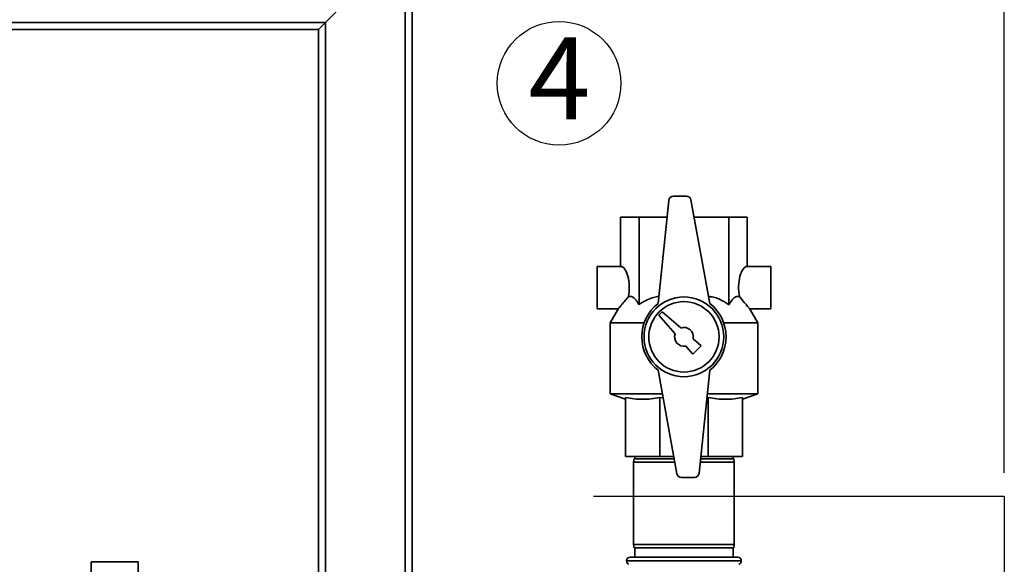
# Paper-space layout 'Blatt1' of a CAD drawing. Units: millimetres. Extents: x 0 to 5940, y 0 to 4200.
# Drawn here: x 2124 to 2545, y 3144 to 3376 of the extents above; entities that cross this region are included whole.
import ezdxf

# ---------------------------------------------------------------- set-up
doc = ezdxf.new("R2010")
doc.units = ezdxf.units.MM
doc.header["$LTSCALE"] = 10
doc.layers.add('1', color=7, linetype='Continuous')
doc.styles.add('SLDTEXTSTYLE0', font='TXT', dxfattribs={"width": 0.605})
doc.dimstyles.new('SLDDIMSTYLE0', dxfattribs={"dimtxt": 35, "dimasz": 25, "dimexe": 0, "dimexo": 0.0625, "dimgap": 8.75, "dimtad": 1, "dimdec": 1, "dimrnd": 1e-09, "dimzin": 4, "dimdsep": 46, "dimtxsty": 'SLDTEXTSTYLE0', "dimsah": 1, "dimcen": 0.09, "dimadec": 0, "dimazin": 1, "dimtfac": 1, "dimtdec": 1, "dimtofl": 0, "dimtmove": 0, "dimatfit": 3, "dimfxl": 1, "dimfrac": 2, "dimtolj": 1, "dimtzin": 12, "dimarcsym": 0})

# ---------------------------------------------------------------- blocks, each defined once
blk = doc.blocks.new('_D')
at = {"layer": '1'}
for p, q in [((826.94, 3364.09), (826.94, 3850.97)), ((2544.68, 3182.59), (2544.68, 3850.97)), ((2544.68, 3840.97), (826.94, 3840.97))]:
    blk.add_line(p, q, dxfattribs=at)
for points in [[(826.94, 3840.97), (851.94, 3836.97), (851.94, 3844.97)], [(2544.68, 3840.97), (2519.68, 3844.97), (2519.68, 3836.97)]]:
    blk.add_solid(points, dxfattribs=at)
at = {"layer": '1', "insert": (1594.24, 3886.09), "char_height": 35, "attachment_point": 1, "style": 'SLDTEXTSTYLE0'}
blk.add_mtext('ca. 1750', dxfattribs=at)
blk = doc.blocks.new('SW_NOTE_0_9')
at = {"layer": '1', "color": 0}
blk.add_circle((13.08, 25.46), 26.38, dxfattribs=at)
at = {"layer": '1', "color": 0, "insert": (0, 45.12), "char_height": 35, "attachment_point": 1, "style": 'SLDTEXTSTYLE0'}
blk.add_mtext('4', dxfattribs=at)

psp = doc.layouts.new('Blatt1')

# ---------------------------------------------------------------- linework, layer by layer
at = {"color": 7, "linetype": 'Continuous', "lineweight": 35}
for p, q in [((2254.94, 3374.59), (2288.94, 3408.59)), ((2288.94, 3408.59), (2288.94, 3121.09)), ((2291.94, 3411.59), (2291.94, 3121.09)), ((1939.14, 3374.59), (2254.94, 3374.59)), ((2251.94, 3371.59), (2254.94, 3374.59)), ((2251.94, 3371.59), (2254.94, 3374.59)), ((2254.94, 3374.59), (2254.94, 3121.09)), ((1939.14, 3371.59), (2251.94, 3371.59)), ((2251.94, 3371.59), (2251.94, 3121.09)), ((2408.98, 3300.59), (2403.45, 3300.59)), ((2418.94, 3254.84), (2410.95, 3298.95)), ((2401.47, 3298.8), (2396.94, 3254.84)), ((2380.88, 3270.59), (2380.88, 3291.59)), ((2380.88, 3291.59), (2388.81, 3291.59)), ((2388.81, 3291.59), (2400.72, 3291.59)), ((2388.81, 3254.29), (2388.81, 3291.59)), ((2412.28, 3291.59), (2427.08, 3291.59)), ((2427.08, 3254.29), (2427.08, 3291.59)), ((2427.08, 3291.59), (2435, 3291.59)), ((2435, 3270.59), (2435, 3291.59)), ((2380.88, 3270.59), (2370.88, 3270.59)), ((2370.88, 3270.59), (2370.88, 3252.59)), ((2445, 3270.59), (2435, 3270.59)), ((2445, 3270.59), (2445, 3252.59)), ((2379.95, 3252.68), (2376.44, 3246.6)), ((2439.44, 3246.6), (2435.94, 3252.68)), ((2370.88, 3252.59), (2379.9, 3252.59)), ((2398.65, 3251.3), (2397.24, 3249.88)), ((2397.24, 3249.88), (2404.17, 3241.93)), ((2406.6, 3244.36), (2398.65, 3251.3)), ((2435.98, 3252.59), (2445, 3252.59)), ((2376.44, 3246.6), (2376.44, 3216.32)), ((2390.98, 3246.6), (2376.44, 3246.6)), ((2439.44, 3246.6), (2424.91, 3246.6)), ((2439.44, 3216.32), (2439.44, 3246.6)), ((2408.76, 3236.67), (2411.73, 3233.27)), ((2411.73, 3233.27), (2415.27, 3236.8)), ((2415.27, 3236.8), (2411.86, 3239.78)), ((2396.94, 3226.34), (2404.94, 3182.23)), ((2414.42, 3182.39), (2418.94, 3226.34)), ((2376.44, 3216.32), (2382.94, 3213.95)), ((2398.76, 3216.32), (2376.44, 3216.32)), ((2439.44, 3216.32), (2417.91, 3216.32)), ((2432.94, 3213.95), (2439.44, 3216.32)), ((2382.94, 3214.7), (2382.94, 3189.59)), ((2399.09, 3214.52), (2397.59, 3214.7)), ((2397.59, 3214.7), (2397.59, 3189.59)), ((2418.3, 3214.7), (2417.74, 3214.66)), ((2418.3, 3214.7), (2418.3, 3189.59)), ((2432.94, 3214.7), (2432.94, 3189.59)), ((2397.59, 3189.59), (2382.94, 3189.59)), ((2386.71, 3188.59), (2386.44, 3187.09)), ((2386.44, 3187.09), (2386.44, 3152.09)), ((2404.06, 3187.09), (2386.44, 3187.09)), ((2386.71, 3188.59), (2403.79, 3188.59)), ((2386.94, 3189.59), (2386.94, 3188.59)), ((2403.6, 3189.59), (2397.59, 3189.59)), ((2429.44, 3187.09), (2414.9, 3187.09)), ((2415.06, 3188.59), (2429.18, 3188.59)), ((2418.3, 3189.59), (2415.16, 3189.59)), ((2432.94, 3189.59), (2418.3, 3189.59)), ((2428.94, 3188.59), (2428.94, 3189.59)), ((2429.44, 3187.09), (2429.18, 3188.59)), ((2429.44, 3152.09), (2429.44, 3187.09)), ((2406.91, 3180.59), (2412.43, 3180.59)), ((2386.44, 3152.09), (2386.71, 3150.59)), ((2386.44, 3152.09), (2429.44, 3152.09)), ((2429.18, 3150.59), (2429.44, 3152.09)), ((2429.18, 3150.59), (2386.71, 3150.59)), ((2386.94, 3150.59), (2386.94, 3146.59)), ((2428.94, 3146.59), (2428.94, 3150.59)), ((2154.94, 3144.59), (2154.94, 3122.59)), ((2174.94, 3144.59), (2154.94, 3144.59)), ((2174.94, 3122.59), (2174.94, 3144.59)), ((2383.44, 3145.09), (2383.44, 3145.01)), ((2432.44, 3145.09), (2383.44, 3145.09)), ((2383.44, 3145.01), (2407.94, 3145.01)), ((2384.94, 3146.59), (2430.94, 3146.59)), ((2407.94, 3145.01), (2432.44, 3145.01)), ((2432.44, 3145.01), (2432.44, 3145.09))]:
    psp.add_line(p, q, dxfattribs=at)
for radius in [17, 15]:
    psp.add_circle((2407.94, 3240.59), radius, dxfattribs=at)
for centre, radius, start, end in [((2403.45, 3298.59), 2, 90, 174.1261), ((2408.98, 3298.59), 2, 10.2739, 90), ((2407.94, 3240.59), 18, 127.6699, 232.3301), ((2407.94, 3240.59), 18, 307.6699, 52.3301), ((2407.94, 3240.59), 4, 348.2359, 109.5651), ((2407.94, 3240.59), 4, 160.4349, 281.7641), ((2406.91, 3182.59), 2, 190.2739, 270), ((2412.43, 3182.59), 2, 270, 354.1261), ((2384.94, 3145.09), 1.5, 90, 180), ((2384.94, 3145.01), 1.5, 180, 250.5288), ((2430.94, 3145.09), 1.5, 0, 90), ((2430.94, 3145.01), 1.5, 289.4712, 0)]:
    psp.add_arc(centre, radius, start, end, dxfattribs=at)
for centre, start_param, end_param in [((2380.88, 3261.59), 4.274873, 6.283185), ((2435, 3261.59), 0, 2.008312)]:
    psp.add_ellipse(centre, major_axis=(0, 9), ratio=0.414214, start_param=start_param, end_param=end_param, dxfattribs=at)
for points, knots in [([(2379.97, 3252.67), (2379.95, 3252.64), (2379.87, 3252.56), (2380.31, 3253.04), (2381.29, 3254.16), (2382.72, 3255.83), (2383.83, 3257.23), (2384.26, 3257.78)], [0, 0, 0, 0, 0.067027, 0.269577, 0.481301, 0.798591, 1, 1, 1, 1]), ([(2384.26, 3257.78), (2384.55, 3257.82), (2385.17, 3257.92), (2386.11, 3257.55), (2387.04, 3256.79), (2387.95, 3255.69), (2388.52, 3254.76), (2388.81, 3254.29)], [0, 0, 0, 0, 0.182686, 0.380701, 0.583968, 0.790657, 1, 1, 1, 1]), ([(2388.81, 3254.29), (2389.69, 3254.89), (2391.47, 3256.09), (2394.16, 3257.2), (2396.12, 3257.74), (2397.07, 3257.76), (2397.24, 3257.77)], [0, 0, 0, 0, 0.341029, 0.689135, 0.942394, 1, 1, 1, 1]), ([(2418.4, 3257.81), (2419.11, 3257.73), (2420.61, 3257.56), (2422.82, 3256.78), (2425.02, 3255.7), (2426.39, 3254.76), (2427.08, 3254.29)], [0, 0, 0, 0, 0.227859, 0.481292, 0.738992, 1, 1, 1, 1]), ([(2427.08, 3254.29), (2427.44, 3254.88), (2428.18, 3256.08), (2429.29, 3257.23), (2430.36, 3257.82), (2431.11, 3257.9), (2431.53, 3257.8), (2431.63, 3257.78)], [0, 0, 0, 0, 0.266545, 0.538621, 0.736566, 0.940087, 1, 1, 1, 1]), ([(2431.63, 3257.78), (2432.35, 3256.88), (2433.66, 3255.23), (2435.1, 3253.58), (2435.9, 3252.69), (2435.91, 3252.67), (2435.92, 3252.67)], [0, 0, 0, 0, 0.336401, 0.614796, 0.840419, 1, 1, 1, 1]), ([(2397.59, 3214.7), (2396.39, 3214.5), (2393.98, 3214.08), (2390.32, 3213.9), (2386.63, 3214.07), (2384.17, 3214.49), (2382.94, 3214.7)], [0, 0, 0, 0, 0.24693, 0.494978, 0.746837, 1, 1, 1, 1]), ([(2432.94, 3214.7), (2431.74, 3214.5), (2429.34, 3214.08), (2425.68, 3213.9), (2421.99, 3214.07), (2419.53, 3214.49), (2418.3, 3214.7)], [0, 0, 0, 0, 0.24693, 0.494978, 0.746837, 1, 1, 1, 1])]:
    psp.add_open_spline(points, degree=3, knots=knots, dxfattribs=at)
at = {"layer": '1'}
for p, q in [((2369.38, 3172.59), (2544.68, 3172.59)), ((2544.68, 3172.59), (2544.68, 2547.59))]:
    psp.add_line(p, q, dxfattribs=at)

# ---------------------------------------------------------------- block references
psp.add_blockref('SW_NOTE_0_9', (2341.58, 3323.24), dxfattribs=at)

# ---------------------------------------------------------------- dimensions: what is measured, and where the dimension line sits
dim = psp.add_linear_dim(base=(826.94, 3840.97), p1=(2544.68, 3172.59), p2=(826.94, 3354.09), dimstyle='SLDDIMSTYLE0', dxfattribs=at)
dim.commit()
dim.dimension.update_dxf_attribs({"geometry": '_D', "text_midpoint": (1686.48, 3840.97), "dimtype": 160})

doc.saveas('drawing.dxf')
